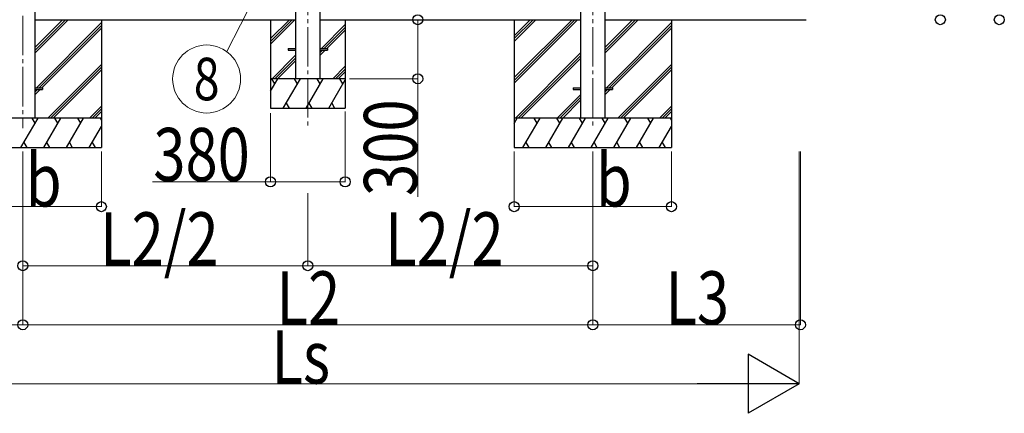
# Model space of a CAD drawing. Units: millimetres. Extents: x 0 to 50460, y 0 to 35640.
# Drawn here: x 29258 to 34267, y 3463 to 5463 of the extents above; entities that cross this region are included whole.
import ezdxf
from ezdxf.enums import TextEntityAlignment as Align

# ---------------------------------------------------------------- set-up
doc = ezdxf.new("R2010")
doc.units = ezdxf.units.MM
doc.linetypes.add('YCENTER_1', pattern=[13, 10, -1, 1, -1])
for name, color, linetype, lineweight in [('YKK_12', 2, 'Continuous', 13), ('YKK_13', 4, 'Continuous', 30), ('YKK_A1', 4, 'Continuous', 30), ('YKK_D', 6, 'Continuous', 13)]:
    doc.layers.add(name, color=color, linetype=linetype, lineweight=lineweight)
doc.styles.add('text-b', font='extslim2.shx', dxfattribs={"width": 0.8, "bigfont": 'extfont2.shx'})

msp = doc.modelspace()

# ---------------------------------------------------------------- linework, layer by layer
at = {"layer": 'YKK_12', "linetype": 'YCENTER_1', "ltscale": 20}
for p, q in [((30723.5, 8025.9), (30723.5, 4912.7)), ((32173.4, 8025.9), (32173.4, 4912.7)), ((29273.5, 7823.1), (29273.5, 4912.7))]:
    msp.add_line(p, q, dxfattribs=at)
at = {"layer": 'YKK_13'}
for p, q in [((30623.5, 5317.8), (30661, 5317.8)), ((30623.5, 5317.8), (30623.5, 5308.8)), ((30786, 5317.8), (30823.5, 5317.8)), ((30823.5, 5317.8), (30823.5, 5308.8)), ((30623.5, 5308.8), (30661, 5308.8)), ((30786, 5308.8), (30823.5, 5308.8)), ((29336, 5117.8), (29373.5, 5117.8)), ((29373.5, 5117.8), (29373.5, 5108.8)), ((32073.4, 5117.8), (32110.9, 5117.8)), ((32073.4, 5117.8), (32073.4, 5108.8)), ((32112.8, 5117.8), (32113.4, 5117.8)), ((32235.9, 5117.8), (32273.4, 5117.8)), ((32273.4, 5117.8), (32273.4, 5108.8)), ((29336, 5108.8), (29373.5, 5108.8)), ((32073.4, 5108.8), (32110.9, 5108.8)), ((32235.9, 5108.8), (32273.4, 5108.8))]:
    msp.add_line(p, q, dxfattribs=at)
at = {"layer": 'YKK_A1'}
for p, q in [((30661, 7998.3), (30661, 5163.3)), ((30786, 5163.3), (30786, 7998.3)), ((32110.9, 7855), (32110.9, 4963.3)), ((32235.9, 4963.3), (32235.9, 7855)), ((29336, 4963.3), (29336, 7652.2)), ((29336, 5463.3), (30661, 5463.3)), ((29336, 5294.9), (29504.3, 5463.3)), ((29336, 5309.1), (29490.2, 5463.3)), ((29336, 5323.2), (29476, 5463.3)), ((29673.5, 5463.3), (29673.5, 4813.3)), ((30533.5, 5463.3), (30533.5, 5013.3)), ((30533.5, 5367), (30629.8, 5463.3)), ((30533.5, 5352.8), (30643.9, 5463.3)), ((30533.5, 5338.7), (30658, 5463.3)), ((30786, 5463.3), (32110.9, 5463.3)), ((30913.5, 5463.3), (30913.5, 5013.3)), ((31773.4, 5463.3), (31773.4, 4813.3)), ((31773.4, 5169.1), (32067.6, 5463.3)), ((31773.4, 5155), (32081.7, 5463.3)), ((31773.4, 5140.8), (32095.9, 5463.3)), ((31773.4, 5352.9), (31883.7, 5463.3)), ((31773.4, 5367.1), (31869.6, 5463.3)), ((31773.4, 5381.2), (31855.5, 5463.3)), ((32235.9, 5463.3), (33259, 5463.3)), ((32235.9, 5294.9), (32404.2, 5463.3)), ((32235.9, 5309.1), (32390.1, 5463.3)), ((32235.9, 5323.2), (32376, 5463.3)), ((32573.4, 5463.3), (32573.4, 4813.3)), ((29342.7, 5117.8), (29673.5, 5448.6)), ((29356.8, 5117.8), (29673.5, 5434.5)), ((29371, 5117.8), (29673.5, 5420.3)), ((30792.6, 5317.8), (30913.5, 5438.6)), ((30806.8, 5317.8), (30913.5, 5424.5)), ((30820.9, 5317.8), (30913.5, 5410.3)), ((32242.6, 5117.8), (32573.4, 5448.6)), ((32256.7, 5117.8), (32573.4, 5434.5)), ((32270.9, 5117.8), (32573.4, 5420.3)), ((30661, 5282.3), (30541.9, 5163.3)), ((30556, 5163.3), (30661, 5268.2)), ((30786, 5282.8), (30811.9, 5308.8)), ((30786, 5297), (30797.8, 5308.8)), ((31779.7, 4963.3), (32110.9, 5294.5)), ((31793.9, 4963.3), (32110.9, 5280.3)), ((31808, 4963.3), (32110.9, 5266.2)), ((29400.3, 4963.3), (29673.5, 5236.5)), ((29414.4, 4963.3), (29673.5, 5222.3)), ((30570.2, 5163.3), (30661, 5254)), ((30850.3, 5163.3), (30913.5, 5226.5)), ((30864.4, 5163.3), (30913.5, 5212.3)), ((32300.2, 4963.3), (32573.4, 5236.5)), ((32314.4, 4963.3), (32573.4, 5222.3)), ((29428.6, 4963.3), (29673.5, 5208.2)), ((30913.5, 5163.3), (30533.5, 5163.3)), ((30533.5, 5099.5), (30570.3, 5163.3)), ((30555.3, 5137.3), (30540.3, 5163.3)), ((30599.1, 5013.3), (30685.7, 5163.3)), ((30670.7, 5137.3), (30655.7, 5163.3)), ((30714.6, 5013.3), (30801.2, 5163.3)), ((30786.2, 5137.3), (30771.2, 5163.3)), ((30878.5, 5163.3), (30913.5, 5198.2)), ((30901.7, 5137.3), (30886.7, 5163.3)), ((32328.5, 4963.3), (32573.4, 5208.2)), ((30830.1, 5013.3), (30913.5, 5157.7)), ((29336, 5082.8), (29362, 5108.8)), ((29336, 5097), (29347.8, 5108.8)), ((32110.9, 5082.3), (31991.9, 4963.3)), ((32006, 4963.3), (32110.9, 5068.2)), ((32235.9, 5082.8), (32261.9, 5108.8)), ((32235.9, 5097), (32247.7, 5108.8)), ((29612.4, 4963.3), (29673.5, 5024.3)), ((29626.6, 4963.3), (29673.5, 5010.2)), ((30533.5, 5013.3), (30913.5, 5013.3)), ((30614.1, 5039.3), (30629.1, 5013.3)), ((30729.6, 5039.3), (30744.6, 5013.3)), ((30845.1, 5039.3), (30860.1, 5013.3)), ((32020.1, 4963.3), (32110.9, 5054)), ((32512.4, 4963.3), (32573.4, 5024.3)), ((32526.5, 4963.3), (32573.4, 5010.2)), ((29673.5, 4963.3), (28873.5, 4963.3)), ((29264.6, 4813.3), (29351.3, 4963.3)), ((29336.3, 4937.3), (29321.2, 4963.3)), ((29380.1, 4813.3), (29466.7, 4963.3)), ((29451.7, 4937.3), (29436.7, 4963.3)), ((29495.6, 4813.3), (29582.2, 4963.3)), ((29552.2, 4963.3), (29567.2, 4937.3)), ((29640.7, 4963.3), (29673.5, 4996)), ((29667.7, 4963.3), (29673.5, 4953.2)), ((32573.4, 4963.3), (31773.4, 4963.3)), ((31773.4, 4935.8), (31789.3, 4963.3)), ((31818.2, 4813.3), (31904.8, 4963.3)), ((31889.8, 4937.3), (31874.8, 4963.3)), ((31933.6, 4813.3), (32020.2, 4963.3)), ((32005.2, 4937.3), (31990.2, 4963.3)), ((32049.1, 4813.3), (32135.7, 4963.3)), ((32120.7, 4937.3), (32105.7, 4963.3)), ((32164.6, 4813.3), (32251.2, 4963.3)), ((32236.2, 4937.3), (32221.2, 4963.3)), ((32280, 4813.3), (32366.6, 4963.3)), ((32351.6, 4937.3), (32336.6, 4963.3)), ((32395.5, 4813.3), (32482.1, 4963.3)), ((32452.1, 4963.3), (32467.1, 4937.3)), ((32540.6, 4963.3), (32573.4, 4996)), ((32567.6, 4963.3), (32573.4, 4953.2)), ((29611.1, 4813.3), (29673.5, 4921.4)), ((32511, 4813.3), (32573.4, 4921.4)), ((28873.5, 4813.3), (29673.5, 4813.3)), ((29279.6, 4839.3), (29294.6, 4813.3)), ((29395.1, 4839.3), (29410.1, 4813.3)), ((29510.6, 4839.3), (29525.6, 4813.3)), ((29626.1, 4839.3), (29641.1, 4813.3)), ((31773.4, 4813.3), (32573.4, 4813.3)), ((31833.2, 4839.3), (31848.2, 4813.3)), ((31948.6, 4839.3), (31963.6, 4813.3)), ((32064.1, 4839.3), (32079.1, 4813.3)), ((32179.6, 4839.3), (32194.6, 4813.3)), ((32295, 4839.3), (32310, 4813.3)), ((32410.5, 4839.3), (32425.5, 4813.3)), ((32526, 4839.3), (32541, 4813.3))]:
    msp.add_line(p, q, dxfattribs=at)
at = {"layer": 'YKK_D'}
for p, q in [((30691.9, 6042.6), (30311.3, 5301.2)), ((31283, 5463.3), (31283, 5163.3)), ((30935, 5163.3), (31284, 5163.3)), ((31283, 5163.3), (31283, 4563.7)), ((30533.5, 4988.5), (30533.5, 4638.3)), ((30913.5, 4996), (30913.5, 4638.3)), ((29273.5, 4793.3), (29273.5, 3912.3)), ((29273.5, 4793.3), (29273.5, 3912.3)), ((29273.5, 4793.3), (29273.5, 4212.3)), ((29673.5, 4793.3), (29673.5, 4512.3)), ((31773.4, 4793.3), (31773.4, 4512.3)), ((32173.4, 4793.3), (32173.4, 3912.3)), ((32173.4, 4793.3), (32173.4, 3912.3)), ((32173.4, 4793.3), (32173.4, 4212.3)), ((32573.4, 4793.3), (32573.4, 4512.3)), ((33223.2, 4793.8), (33223.2, 3612.3)), ((33229.5, 4793.3), (33229.5, 3912.3)), ((30533.5, 4639.3), (29933.9, 4639.3)), ((30913.5, 4639.3), (30533.5, 4639.3)), ((30723.5, 4581), (30723.5, 4212.3)), ((30723.5, 4581), (30723.5, 4212.3)), ((28873.5, 4513.3), (29673.5, 4513.3)), ((31773.4, 4513.3), (32573.4, 4513.3)), ((29273.5, 4213.3), (30723.5, 4213.3)), ((30723.5, 4213.3), (32173.4, 4213.3)), ((29273.5, 3913.3), (28164.9, 3913.3)), ((29273.5, 3913.3), (32173.4, 3913.3)), ((32173.4, 3913.3), (33229.5, 3913.3)), ((28471.2, 3613.3), (32923.2, 3613.3))]:
    msp.add_line(p, q, dxfattribs=at)
at = {"layer": 'YKK_D', "lineweight": -2}
for p, q in [((33223.2, 3613.3), (32963.4, 3763.3)), ((32963.4, 3763.3), (32963.4, 3463.3)), ((33223.2, 3613.3), (32703.6, 3613.3)), ((33223.2, 3613.3), (32963.4, 3463.3))]:
    msp.add_line(p, q, dxfattribs=at)
at = {"layer": 'YKK_D', "linetype": 'ByBlock', "lineweight": -2}
for centre in [(31283, 5463.3), (33941.2, 5463.3), (34241.2, 5463.3), (31283, 5163.3), (30533.5, 4639.3), (30913.5, 4639.3), (29673.5, 4513.3), (31773.4, 4513.3), (32573.4, 4513.3), (29273.5, 4213.3), (30723.5, 4213.3), (30723.5, 4213.3), (32173.4, 4213.3), (29273.5, 3913.3), (29273.5, 3913.3), (32173.4, 3913.3), (32173.4, 3913.3), (33229.5, 3913.3)]:
    msp.add_circle(centre, 25.5, dxfattribs=at)
at = {"layer": 'YKK_D', "ltscale": 20}
msp.add_circle((30208.9, 5162), 172.8, dxfattribs=at)

# ---------------------------------------------------------------- texts
at = {"layer": 'YKK_D', "ltscale": 20, "style": 'text-b', "width": 0.8}
msp.add_text('8', height=216, dxfattribs=at).set_placement((30208.9, 5162), align=Align.MIDDLE_CENTER)
at = {"layer": 'YKK_D', "style": 'text-b', "width": 0.8}
msp.add_text('300', height=270, rotation=90, dxfattribs=at).set_placement((31279, 4567.7))
for s, p in [('380', (29937.9, 4643.3)), ('b', (29289.2, 4513.9)), ('b', (32189.1, 4513.9)), ('L2/2', (29667.3, 4214.6)), ('L2/2', (31117.2, 4214.6)), ('L2', (30565.1, 3914.6)), ('L3', (32543, 3914.6)), ('Ls', (30538.8, 3614.1))]:
    msp.add_text(s, height=270, dxfattribs=at).set_placement(p)

doc.saveas('drawing.dxf')
